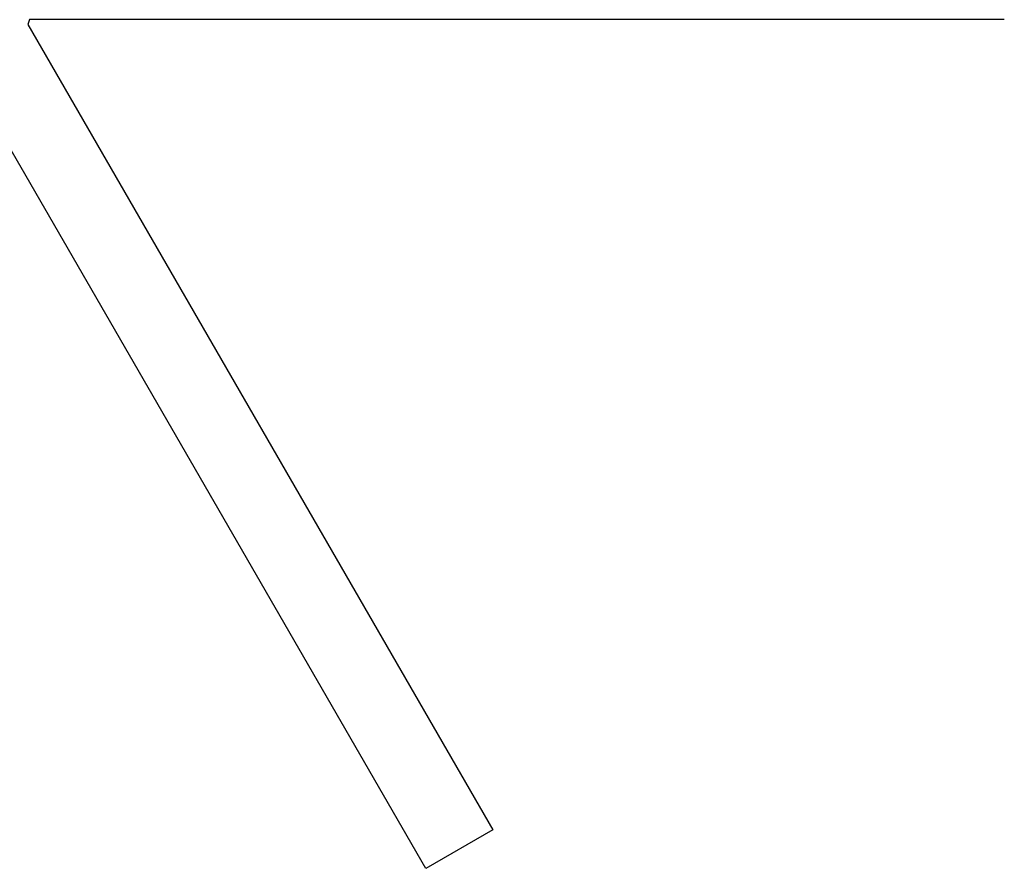
# Model space of a CAD drawing. Units: inches. Extents: x -1085 to 1382, y -470 to 681.
# Drawn here: x 373 to 488, y -159 to -60 of the extents above; entities that cross this region are included whole.
import ezdxf

# ---------------------------------------------------------------- set-up
doc = ezdxf.new("R2010")
doc.units = ezdxf.units.IN
doc.header["$MEASUREMENT"] = 0
doc.layers.add('DEFAULT', color=7, linetype='Continuous')

# ---------------------------------------------------------------- blocks, each defined once
blk = doc.blocks.new('block 3067')
at = {"layer": 'DEFAULT', "color": 5, "lineweight": 25}
blk.add_lwpolyline([(488.12, -59.73), (484.65, -59.73)], dxfattribs=at)
blk = doc.blocks.new('block 3068')
at = {"layer": 'DEFAULT', "color": 5, "lineweight": 25}
blk.add_lwpolyline([(484.65, -59.73), (484.59, -59.73)], dxfattribs=at)
blk = doc.blocks.new('block 3069')
at = {"layer": 'DEFAULT', "color": 5, "lineweight": 25}
blk.add_lwpolyline([(484.59, -59.73), (484.52, -59.73)], dxfattribs=at)
blk = doc.blocks.new('block 3070')
at = {"layer": 'DEFAULT', "color": 5, "lineweight": 25}
blk.add_lwpolyline([(484.52, -59.73), (481.06, -59.73)], dxfattribs=at)
blk = doc.blocks.new('block 3071')
at = {"layer": 'DEFAULT', "color": 5, "lineweight": 25}
blk.add_lwpolyline([(481.06, -59.73), (480.99, -59.73)], dxfattribs=at)
blk = doc.blocks.new('block 3072')
at = {"layer": 'DEFAULT', "color": 5, "lineweight": 25}
blk.add_lwpolyline([(480.99, -59.73), (480.93, -59.73)], dxfattribs=at)
blk = doc.blocks.new('block 3073')
at = {"layer": 'DEFAULT', "color": 5, "lineweight": 25}
blk.add_lwpolyline([(480.93, -59.73), (477.46, -59.73)], dxfattribs=at)
blk = doc.blocks.new('block 3074')
at = {"layer": 'DEFAULT', "color": 5, "lineweight": 25}
blk.add_lwpolyline([(477.46, -59.73), (477.4, -59.73)], dxfattribs=at)
blk = doc.blocks.new('block 3075')
at = {"layer": 'DEFAULT', "color": 5, "lineweight": 25}
blk.add_lwpolyline([(477.4, -59.73), (477.33, -59.73)], dxfattribs=at)
blk = doc.blocks.new('block 3076')
at = {"layer": 'DEFAULT', "color": 5, "lineweight": 25}
blk.add_lwpolyline([(477.33, -59.73), (473.86, -59.73)], dxfattribs=at)
blk = doc.blocks.new('block 3077')
at = {"layer": 'DEFAULT', "color": 5, "lineweight": 25}
blk.add_lwpolyline([(473.86, -59.73), (473.8, -59.73)], dxfattribs=at)
blk = doc.blocks.new('block 3078')
at = {"layer": 'DEFAULT', "color": 5, "lineweight": 25}
blk.add_lwpolyline([(473.8, -59.73), (473.74, -59.73)], dxfattribs=at)
blk = doc.blocks.new('block 3079')
at = {"layer": 'DEFAULT', "color": 5, "lineweight": 25}
blk.add_lwpolyline([(473.74, -59.73), (470.27, -59.73)], dxfattribs=at)
blk = doc.blocks.new('block 3080')
at = {"layer": 'DEFAULT', "color": 5, "lineweight": 25}
blk.add_lwpolyline([(470.27, -59.73), (470.21, -59.73)], dxfattribs=at)
blk = doc.blocks.new('block 3081')
at = {"layer": 'DEFAULT', "color": 5, "lineweight": 25}
blk.add_lwpolyline([(470.21, -59.73), (470.14, -59.73)], dxfattribs=at)
blk = doc.blocks.new('block 3082')
at = {"layer": 'DEFAULT', "color": 5, "lineweight": 25}
blk.add_lwpolyline([(470.14, -59.73), (466.67, -59.73)], dxfattribs=at)
blk = doc.blocks.new('block 3083')
at = {"layer": 'DEFAULT', "color": 5, "lineweight": 25}
blk.add_lwpolyline([(466.67, -59.73), (466.61, -59.73)], dxfattribs=at)
blk = doc.blocks.new('block 3084')
at = {"layer": 'DEFAULT', "color": 5, "lineweight": 25}
blk.add_lwpolyline([(466.61, -59.73), (466.55, -59.73)], dxfattribs=at)
blk = doc.blocks.new('block 3085')
at = {"layer": 'DEFAULT', "color": 5, "lineweight": 25}
blk.add_lwpolyline([(466.55, -59.73), (463.08, -59.73)], dxfattribs=at)
blk = doc.blocks.new('block 3086')
at = {"layer": 'DEFAULT', "color": 5, "lineweight": 25}
blk.add_lwpolyline([(463.08, -59.73), (463.01, -59.73)], dxfattribs=at)
blk = doc.blocks.new('block 3087')
at = {"layer": 'DEFAULT', "color": 5, "lineweight": 25}
blk.add_lwpolyline([(463.01, -59.73), (462.95, -59.73)], dxfattribs=at)
blk = doc.blocks.new('block 3088')
at = {"layer": 'DEFAULT', "color": 5, "lineweight": 25}
blk.add_lwpolyline([(462.95, -59.73), (459.48, -59.73)], dxfattribs=at)
blk = doc.blocks.new('block 3089')
at = {"layer": 'DEFAULT', "color": 5, "lineweight": 25}
blk.add_lwpolyline([(459.48, -59.73), (459.42, -59.73)], dxfattribs=at)
blk = doc.blocks.new('block 3090')
at = {"layer": 'DEFAULT', "color": 5, "lineweight": 25}
blk.add_lwpolyline([(459.42, -59.73), (459.36, -59.73)], dxfattribs=at)
blk = doc.blocks.new('block 3091')
at = {"layer": 'DEFAULT', "color": 5, "lineweight": 25}
blk.add_lwpolyline([(459.36, -59.73), (455.89, -59.73)], dxfattribs=at)
blk = doc.blocks.new('block 3092')
at = {"layer": 'DEFAULT', "color": 5, "lineweight": 25}
blk.add_lwpolyline([(455.89, -59.73), (455.82, -59.73)], dxfattribs=at)
blk = doc.blocks.new('block 3093')
at = {"layer": 'DEFAULT', "color": 5, "lineweight": 25}
blk.add_lwpolyline([(455.82, -59.73), (455.76, -59.73)], dxfattribs=at)
blk = doc.blocks.new('block 3094')
at = {"layer": 'DEFAULT', "color": 5, "lineweight": 25}
blk.add_lwpolyline([(455.76, -59.73), (452.29, -59.73)], dxfattribs=at)
blk = doc.blocks.new('block 3095')
at = {"layer": 'DEFAULT', "color": 5, "lineweight": 25}
blk.add_lwpolyline([(452.29, -59.73), (452.23, -59.73)], dxfattribs=at)
blk = doc.blocks.new('block 3096')
at = {"layer": 'DEFAULT', "color": 5, "lineweight": 25}
blk.add_lwpolyline([(452.23, -59.73), (452.16, -59.73)], dxfattribs=at)
blk = doc.blocks.new('block 3097')
at = {"layer": 'DEFAULT', "color": 5, "lineweight": 25}
blk.add_lwpolyline([(452.16, -59.73), (448.7, -59.73)], dxfattribs=at)
blk = doc.blocks.new('block 3098')
at = {"layer": 'DEFAULT', "color": 5, "lineweight": 25}
blk.add_lwpolyline([(448.7, -59.73), (448.63, -59.73)], dxfattribs=at)
blk = doc.blocks.new('block 3099')
at = {"layer": 'DEFAULT', "color": 5, "lineweight": 25}
blk.add_lwpolyline([(448.63, -59.73), (448.57, -59.73)], dxfattribs=at)
blk = doc.blocks.new('block 3100')
at = {"layer": 'DEFAULT', "color": 5, "lineweight": 25}
blk.add_lwpolyline([(448.57, -59.73), (445.1, -59.73)], dxfattribs=at)
blk = doc.blocks.new('block 3101')
at = {"layer": 'DEFAULT', "color": 5, "lineweight": 25}
blk.add_lwpolyline([(445.1, -59.73), (445.04, -59.73)], dxfattribs=at)
blk = doc.blocks.new('block 3102')
at = {"layer": 'DEFAULT', "color": 5, "lineweight": 25}
blk.add_lwpolyline([(445.04, -59.73), (444.97, -59.73)], dxfattribs=at)
blk = doc.blocks.new('block 3103')
at = {"layer": 'DEFAULT', "color": 5, "lineweight": 25}
blk.add_lwpolyline([(444.97, -59.73), (441.51, -59.73)], dxfattribs=at)
blk = doc.blocks.new('block 3104')
at = {"layer": 'DEFAULT', "color": 5, "lineweight": 25}
blk.add_lwpolyline([(441.51, -59.73), (441.44, -59.73)], dxfattribs=at)
blk = doc.blocks.new('block 3105')
at = {"layer": 'DEFAULT', "color": 5, "lineweight": 25}
blk.add_lwpolyline([(441.44, -59.73), (441.38, -59.73)], dxfattribs=at)
blk = doc.blocks.new('block 3106')
at = {"layer": 'DEFAULT', "color": 5, "lineweight": 25}
blk.add_lwpolyline([(441.38, -59.73), (437.91, -59.73)], dxfattribs=at)
blk = doc.blocks.new('block 3107')
at = {"layer": 'DEFAULT', "color": 5, "lineweight": 25}
blk.add_lwpolyline([(437.91, -59.73), (437.85, -59.73)], dxfattribs=at)
blk = doc.blocks.new('block 3108')
at = {"layer": 'DEFAULT', "color": 5, "lineweight": 25}
blk.add_lwpolyline([(437.85, -59.73), (437.78, -59.73)], dxfattribs=at)
blk = doc.blocks.new('block 3109')
at = {"layer": 'DEFAULT', "color": 5, "lineweight": 25}
blk.add_lwpolyline([(437.78, -59.73), (434.31, -59.73)], dxfattribs=at)
blk = doc.blocks.new('block 3110')
at = {"layer": 'DEFAULT', "color": 5, "lineweight": 25}
blk.add_lwpolyline([(434.31, -59.73), (434.25, -59.73)], dxfattribs=at)
blk = doc.blocks.new('block 3111')
at = {"layer": 'DEFAULT', "color": 5, "lineweight": 25}
blk.add_lwpolyline([(434.25, -59.73), (434.19, -59.73)], dxfattribs=at)
blk = doc.blocks.new('block 3112')
at = {"layer": 'DEFAULT', "color": 5, "lineweight": 25}
blk.add_lwpolyline([(434.19, -59.73), (430.72, -59.73)], dxfattribs=at)
blk = doc.blocks.new('block 3113')
at = {"layer": 'DEFAULT', "color": 5, "lineweight": 25}
blk.add_lwpolyline([(430.72, -59.73), (430.66, -59.73)], dxfattribs=at)
blk = doc.blocks.new('block 3114')
at = {"layer": 'DEFAULT', "color": 5, "lineweight": 25}
blk.add_lwpolyline([(430.66, -59.73), (430.59, -59.73)], dxfattribs=at)
blk = doc.blocks.new('block 3115')
at = {"layer": 'DEFAULT', "color": 5, "lineweight": 25}
blk.add_lwpolyline([(430.59, -59.73), (427.12, -59.73)], dxfattribs=at)
blk = doc.blocks.new('block 3116')
at = {"layer": 'DEFAULT', "color": 5, "lineweight": 25}
blk.add_lwpolyline([(427.12, -59.73), (427.06, -59.73)], dxfattribs=at)
blk = doc.blocks.new('block 3117')
at = {"layer": 'DEFAULT', "color": 5, "lineweight": 25}
blk.add_lwpolyline([(427.06, -59.73), (427, -59.73)], dxfattribs=at)
blk = doc.blocks.new('block 3118')
at = {"layer": 'DEFAULT', "color": 5, "lineweight": 25}
blk.add_lwpolyline([(427, -59.73), (423.53, -59.73)], dxfattribs=at)
blk = doc.blocks.new('block 3119')
at = {"layer": 'DEFAULT', "color": 5, "lineweight": 25}
blk.add_lwpolyline([(423.53, -59.73), (423.46, -59.73)], dxfattribs=at)
blk = doc.blocks.new('block 3120')
at = {"layer": 'DEFAULT', "color": 5, "lineweight": 25}
blk.add_lwpolyline([(423.46, -59.73), (423.4, -59.73)], dxfattribs=at)
blk = doc.blocks.new('block 3121')
at = {"layer": 'DEFAULT', "color": 5, "lineweight": 25}
blk.add_lwpolyline([(423.4, -59.73), (419.93, -59.73)], dxfattribs=at)
blk = doc.blocks.new('block 3122')
at = {"layer": 'DEFAULT', "color": 5, "lineweight": 25}
blk.add_lwpolyline([(419.93, -59.73), (419.87, -59.73)], dxfattribs=at)
blk = doc.blocks.new('block 3123')
at = {"layer": 'DEFAULT', "color": 5, "lineweight": 25}
blk.add_lwpolyline([(419.87, -59.73), (419.81, -59.73)], dxfattribs=at)
blk = doc.blocks.new('block 3124')
at = {"layer": 'DEFAULT', "color": 5, "lineweight": 25}
blk.add_lwpolyline([(419.81, -59.73), (416.34, -59.73)], dxfattribs=at)
blk = doc.blocks.new('block 3125')
at = {"layer": 'DEFAULT', "color": 5, "lineweight": 25}
blk.add_lwpolyline([(416.34, -59.73), (416.27, -59.73)], dxfattribs=at)
blk = doc.blocks.new('block 3126')
at = {"layer": 'DEFAULT', "color": 5, "lineweight": 25}
blk.add_lwpolyline([(416.27, -59.73), (416.21, -59.73)], dxfattribs=at)
blk = doc.blocks.new('block 3127')
at = {"layer": 'DEFAULT', "color": 5, "lineweight": 25}
blk.add_lwpolyline([(416.21, -59.73), (412.74, -59.73)], dxfattribs=at)
blk = doc.blocks.new('block 3128')
at = {"layer": 'DEFAULT', "color": 5, "lineweight": 25}
blk.add_lwpolyline([(412.74, -59.73), (412.68, -59.73)], dxfattribs=at)
blk = doc.blocks.new('block 3129')
at = {"layer": 'DEFAULT', "color": 5, "lineweight": 25}
blk.add_lwpolyline([(412.68, -59.73), (412.61, -59.73)], dxfattribs=at)
blk = doc.blocks.new('block 3130')
at = {"layer": 'DEFAULT', "color": 5, "lineweight": 25}
blk.add_lwpolyline([(412.61, -59.73), (409.15, -59.73)], dxfattribs=at)
blk = doc.blocks.new('block 3131')
at = {"layer": 'DEFAULT', "color": 5, "lineweight": 25}
blk.add_lwpolyline([(409.15, -59.73), (409.08, -59.73)], dxfattribs=at)
blk = doc.blocks.new('block 3132')
at = {"layer": 'DEFAULT', "color": 5, "lineweight": 25}
blk.add_lwpolyline([(409.08, -59.73), (409.02, -59.73)], dxfattribs=at)
blk = doc.blocks.new('block 3133')
at = {"layer": 'DEFAULT', "color": 5, "lineweight": 25}
blk.add_lwpolyline([(409.02, -59.73), (405.55, -59.73)], dxfattribs=at)
blk = doc.blocks.new('block 3134')
at = {"layer": 'DEFAULT', "color": 5, "lineweight": 25}
blk.add_lwpolyline([(405.55, -59.73), (405.49, -59.73)], dxfattribs=at)
blk = doc.blocks.new('block 3135')
at = {"layer": 'DEFAULT', "color": 5, "lineweight": 25}
blk.add_lwpolyline([(405.49, -59.73), (405.42, -59.73)], dxfattribs=at)
blk = doc.blocks.new('block 3136')
at = {"layer": 'DEFAULT', "color": 5, "lineweight": 25}
blk.add_lwpolyline([(405.42, -59.73), (401.96, -59.73)], dxfattribs=at)
blk = doc.blocks.new('block 3137')
at = {"layer": 'DEFAULT', "color": 5, "lineweight": 25}
blk.add_lwpolyline([(401.96, -59.73), (401.89, -59.73)], dxfattribs=at)
blk = doc.blocks.new('block 3138')
at = {"layer": 'DEFAULT', "color": 5, "lineweight": 25}
blk.add_lwpolyline([(401.89, -59.73), (401.83, -59.73)], dxfattribs=at)
blk = doc.blocks.new('block 3139')
at = {"layer": 'DEFAULT', "color": 5, "lineweight": 25}
blk.add_lwpolyline([(401.83, -59.73), (398.36, -59.73)], dxfattribs=at)
blk = doc.blocks.new('block 3140')
at = {"layer": 'DEFAULT', "color": 5, "lineweight": 25}
blk.add_lwpolyline([(398.36, -59.73), (398.3, -59.73)], dxfattribs=at)
blk = doc.blocks.new('block 3141')
at = {"layer": 'DEFAULT', "color": 5, "lineweight": 25}
blk.add_lwpolyline([(398.3, -59.73), (398.23, -59.73)], dxfattribs=at)
blk = doc.blocks.new('block 3142')
at = {"layer": 'DEFAULT', "color": 5, "lineweight": 25}
blk.add_lwpolyline([(398.23, -59.73), (394.76, -59.73)], dxfattribs=at)
blk = doc.blocks.new('block 3143')
at = {"layer": 'DEFAULT', "color": 5, "lineweight": 25}
blk.add_lwpolyline([(394.76, -59.73), (394.7, -59.73)], dxfattribs=at)
blk = doc.blocks.new('block 3144')
at = {"layer": 'DEFAULT', "color": 5, "lineweight": 25}
blk.add_lwpolyline([(394.7, -59.73), (394.64, -59.73)], dxfattribs=at)
blk = doc.blocks.new('block 3145')
at = {"layer": 'DEFAULT', "color": 5, "lineweight": 25}
blk.add_lwpolyline([(394.64, -59.73), (391.17, -59.73)], dxfattribs=at)
blk = doc.blocks.new('block 3146')
at = {"layer": 'DEFAULT', "color": 5, "lineweight": 25}
blk.add_lwpolyline([(391.17, -59.73), (391.11, -59.73)], dxfattribs=at)
blk = doc.blocks.new('block 3147')
at = {"layer": 'DEFAULT', "color": 5, "lineweight": 25}
blk.add_lwpolyline([(391.11, -59.73), (391.04, -59.73)], dxfattribs=at)
blk = doc.blocks.new('block 3148')
at = {"layer": 'DEFAULT', "color": 5, "lineweight": 25}
blk.add_lwpolyline([(391.04, -59.73), (387.57, -59.73)], dxfattribs=at)
blk = doc.blocks.new('block 3149')
at = {"layer": 'DEFAULT', "color": 5, "lineweight": 25}
blk.add_lwpolyline([(387.57, -59.73), (387.51, -59.73)], dxfattribs=at)
blk = doc.blocks.new('block 3150')
at = {"layer": 'DEFAULT', "color": 5, "lineweight": 25}
blk.add_lwpolyline([(387.51, -59.73), (387.45, -59.73)], dxfattribs=at)
blk = doc.blocks.new('block 3151')
at = {"layer": 'DEFAULT', "color": 5, "lineweight": 25}
blk.add_lwpolyline([(387.45, -59.73), (383.98, -59.73)], dxfattribs=at)
blk = doc.blocks.new('block 3152')
at = {"layer": 'DEFAULT', "color": 5, "lineweight": 25}
blk.add_lwpolyline([(383.98, -59.73), (383.91, -59.73)], dxfattribs=at)
blk = doc.blocks.new('block 3153')
at = {"layer": 'DEFAULT', "color": 5, "lineweight": 25}
blk.add_lwpolyline([(383.91, -59.73), (383.85, -59.73)], dxfattribs=at)
blk = doc.blocks.new('block 3154')
at = {"layer": 'DEFAULT', "color": 5, "lineweight": 25}
blk.add_lwpolyline([(383.85, -59.73), (380.38, -59.73)], dxfattribs=at)
blk = doc.blocks.new('block 3155')
at = {"layer": 'DEFAULT', "color": 5, "lineweight": 25}
blk.add_lwpolyline([(380.38, -59.73), (380.32, -59.73)], dxfattribs=at)
blk = doc.blocks.new('block 3156')
at = {"layer": 'DEFAULT', "color": 5, "lineweight": 25}
blk.add_lwpolyline([(380.32, -59.73), (380.26, -59.73)], dxfattribs=at)
blk = doc.blocks.new('block 3157')
at = {"layer": 'DEFAULT', "color": 5, "lineweight": 25}
blk.add_lwpolyline([(380.26, -59.73), (376.79, -59.73)], dxfattribs=at)
blk = doc.blocks.new('block 3158')
at = {"layer": 'DEFAULT', "color": 5, "lineweight": 25}
blk.add_lwpolyline([(376.79, -59.73), (376.72, -59.73)], dxfattribs=at)
blk = doc.blocks.new('block 3159')
at = {"layer": 'DEFAULT', "color": 5, "lineweight": 25}
blk.add_lwpolyline([(376.72, -59.73), (376.66, -59.73)], dxfattribs=at)
blk = doc.blocks.new('block 3160')
at = {"layer": 'DEFAULT', "color": 5, "lineweight": 25}
blk.add_lwpolyline([(376.66, -59.73), (374.58, -59.73)], dxfattribs=at)
blk = doc.blocks.new('block 3161')
at = {"layer": 'DEFAULT', "color": 5, "lineweight": 25}
blk.add_lwpolyline([(374.58, -59.73), (374.38, -60.31)], dxfattribs=at)
blk = doc.blocks.new('block 3162')
at = {"layer": 'DEFAULT', "color": 5, "lineweight": 25}
blk.add_lwpolyline([(374.38, -60.31), (428.54, -154.13)], dxfattribs=at)
blk = doc.blocks.new('block 3163')
at = {"layer": 'DEFAULT', "color": 5, "lineweight": 25}
blk.add_lwpolyline([(428.54, -154.13), (420.76, -158.63)], dxfattribs=at)
blk = doc.blocks.new('block 3164')
at = {"layer": 'DEFAULT', "color": 5, "lineweight": 25}
blk.add_lwpolyline([(420.76, -158.63), (363.73, -59.85)], dxfattribs=at)

msp = doc.modelspace()

# ---------------------------------------------------------------- block references
at = {"layer": 'DEFAULT'}
for name in ['block 3164', 'block 3161', 'block 3162', 'block 3160', 'block 3159', 'block 3158', 'block 3157', 'block 3156', 'block 3155', 'block 3154', 'block 3153', 'block 3152', 'block 3151', 'block 3150', 'block 3149', 'block 3148', 'block 3147', 'block 3146', 'block 3145', 'block 3144', 'block 3143', 'block 3142', 'block 3141', 'block 3140', 'block 3139', 'block 3138', 'block 3137', 'block 3136', 'block 3135', 'block 3134', 'block 3133', 'block 3132', 'block 3131', 'block 3130', 'block 3129', 'block 3128', 'block 3127', 'block 3126', 'block 3125', 'block 3124', 'block 3123', 'block 3122', 'block 3121', 'block 3120', 'block 3119', 'block 3118', 'block 3117', 'block 3116', 'block 3115', 'block 3114', 'block 3113', 'block 3112', 'block 3111', 'block 3110', 'block 3109', 'block 3108', 'block 3107', 'block 3106', 'block 3105', 'block 3104', 'block 3103', 'block 3102', 'block 3101', 'block 3100', 'block 3099', 'block 3098', 'block 3097', 'block 3096', 'block 3095', 'block 3094', 'block 3093', 'block 3092', 'block 3091', 'block 3090', 'block 3089', 'block 3088', 'block 3087', 'block 3086', 'block 3085', 'block 3084', 'block 3083', 'block 3082', 'block 3081', 'block 3080', 'block 3079', 'block 3078', 'block 3077', 'block 3076', 'block 3075', 'block 3074', 'block 3073', 'block 3072', 'block 3071', 'block 3070', 'block 3069', 'block 3068', 'block 3067', 'block 3163']:
    msp.add_blockref(name, (0, 0), dxfattribs=at)

doc.saveas('drawing.dxf')
